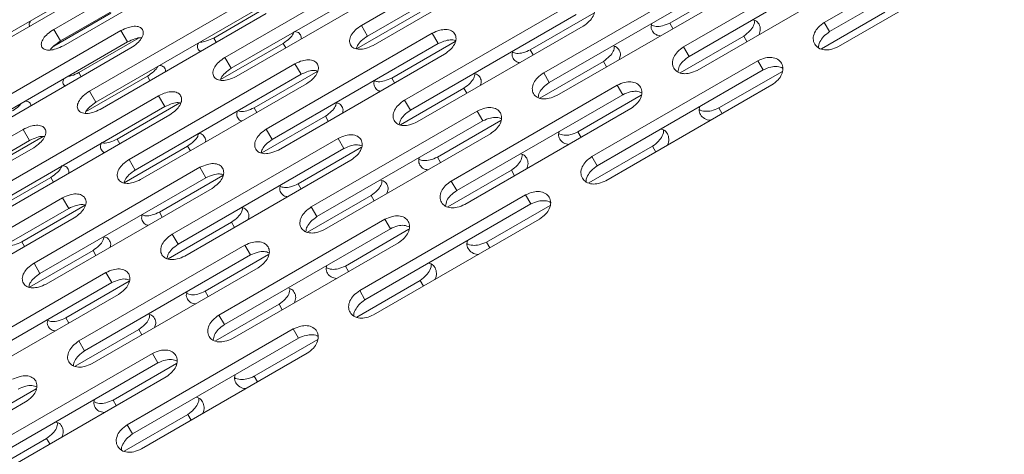
# Model space of a CAD drawing. Units: millimetres. Extents: x -6313 to 6847, y -4894 to 4626.
# Drawn here: x 2902 to 3031, y 1706 to 1762 of the extents above; entities that cross this region are included whole.
import ezdxf

# ---------------------------------------------------------------- set-up
doc = ezdxf.new("R2010")
doc.units = ezdxf.units.MM
doc.header["$LTSCALE"] = 1000
doc.layers.add('1 EQUIPMENT', color=7, linetype='Continuous', lineweight=18)

# ---------------------------------------------------------------- blocks, each defined once
blk = doc.blocks.new('MA 12-4012 BLOCK')
at = {"layer": '1 EQUIPMENT', "color": 7, "linetype": 'Continuous', "lineweight": 15}
for p, q in [((2968.29, 1773.99), (2946.64, 1761.49)), ((3028.68, 1774.37), (3007.03, 1761.87)), ((2928.18, 1773.47), (2906.53, 1760.97)), ((2969.09, 1772.6), (2947.44, 1760.1)), ((3029.37, 1773.18), (3007.72, 1760.68)), ((2929.05, 1771.96), (2907.4, 1759.46)), ((2907.77, 1758.83), (2929.42, 1771.32)), ((2948.16, 1758.86), (2969.8, 1771.36)), ((3010.32, 1771.18), (2988.67, 1758.68)), ((3008.86, 1758.71), (3030.51, 1771.21)), ((3011.03, 1769.94), (2989.39, 1757.44)), ((2950.49, 1769.81), (2928.85, 1757.31)), ((2951.32, 1768.39), (2929.67, 1755.89)), ((2930.3, 1754.8), (2951.94, 1767.3)), ((2992.06, 1767.8), (2970.42, 1755.3)), ((2990.44, 1755.62), (3012.09, 1768.12)), ((2911.78, 1766.87), (2890.13, 1754.37)), ((2890.41, 1753.89), (2912.06, 1766.39)), ((2992.8, 1766.52), (2971.15, 1754.02)), ((2995.16, 1766.57), (2986.88, 1761.79)), ((2932.83, 1765.42), (2911.18, 1752.92)), ((2972.12, 1752.34), (2993.77, 1764.84)), ((2933.66, 1763.96), (2912.02, 1751.47)), ((2935.45, 1764.5), (2927.39, 1759.84)), ((2973.92, 1764.23), (2952.27, 1751.73)), ((2913.97, 1763.08), (2906.52, 1758.78)), ((2912.56, 1750.53), (2934.21, 1763.02)), ((2954.29, 1763.23), (2945.99, 1758.44)), ((2974.68, 1762.91), (2953.03, 1750.42)), ((2976.97, 1763.08), (2968.68, 1758.3)), ((3014.92, 1763.21), (3006.64, 1758.42)), ((2906.53, 1760.97), (2907.4, 1759.46)), ((2946.64, 1761.49), (2947.44, 1760.1)), ((2953.92, 1748.88), (2975.57, 1761.38)), ((2986.88, 1761.79), (2987.28, 1761.09)), ((3007.03, 1761.87), (3007.72, 1760.68)), ((2915.28, 1760.81), (2893.63, 1748.31)), ((2917.59, 1759.83), (2909.79, 1755.32)), ((2915.28, 1760.81), (2916.14, 1759.32)), ((2927.39, 1759.84), (2927.71, 1759.28)), ((2955.89, 1760.46), (2934.24, 1747.96)), ((2955.89, 1760.46), (2956.67, 1759.11)), ((2996.52, 1760.09), (2988.23, 1755.31)), ((2996.52, 1760.09), (2996.93, 1759.37)), ((2916.14, 1759.32), (2894.49, 1746.82)), ((2894.95, 1746.04), (2916.59, 1758.54)), ((2936.45, 1759.14), (2928.26, 1754.42)), ((2956.67, 1759.11), (2935.02, 1746.61)), ((2936.45, 1759.14), (2936.79, 1758.55)), ((2958.89, 1759.4), (2950.61, 1754.62)), ((2968.68, 1758.3), (2969.07, 1757.63)), ((2988.67, 1758.68), (2989.39, 1757.44)), ((2928.85, 1757.31), (2929.67, 1755.89)), ((2935.83, 1745.22), (2957.47, 1757.72)), ((2937.98, 1756.49), (2916.33, 1743.99)), ((2937.98, 1756.49), (2938.78, 1755.1)), ((2978.22, 1756.79), (2969.93, 1752.01)), ((2998.37, 1756.88), (2976.72, 1744.38)), ((2978.22, 1756.79), (2978.62, 1756.09)), ((2998.37, 1756.88), (2999.06, 1755.68)), ((2909.79, 1755.32), (2910.1, 1754.79)), ((2918.73, 1754.84), (2910.67, 1750.19)), ((2938.78, 1755.1), (2917.13, 1742.61)), ((2918.73, 1754.84), (2919.05, 1754.28)), ((2940.94, 1755.53), (2932.64, 1750.74)), ((2950.61, 1754.62), (2950.98, 1753.97)), ((2970.42, 1755.3), (2971.15, 1754.02)), ((2999.06, 1755.68), (2977.42, 1743.18)), ((3001.56, 1755.49), (2993.27, 1750.71)), ((2917.85, 1741.36), (2939.5, 1753.86)), ((2960.02, 1753.3), (2951.74, 1748.52)), ((2980.01, 1753.68), (2958.36, 1741.18)), ((2960.02, 1753.3), (2960.41, 1752.63)), ((2978.55, 1741.21), (3000.2, 1753.71)), ((2980.01, 1753.68), (2980.73, 1752.44)), ((2920.19, 1752.31), (2898.54, 1739.81)), ((2911.18, 1752.92), (2912.02, 1751.47)), ((2920.19, 1752.31), (2921.01, 1750.89)), ((2980.73, 1752.44), (2959.08, 1739.94)), ((2983.15, 1752.37), (2974.87, 1747.59)), ((2921.01, 1750.89), (2899.36, 1738.39)), ((2922.98, 1751.37), (2914.8, 1746.64)), ((2932.64, 1750.74), (2933, 1750.11)), ((2952.27, 1751.73), (2953.03, 1750.42)), ((2960.13, 1738.12), (2981.78, 1750.62)), ((2993.27, 1750.71), (2993.7, 1749.96)), ((2899.99, 1737.3), (2921.64, 1749.8)), ((2941.95, 1749.62), (2933.66, 1744.84)), ((2961.76, 1750.3), (2940.11, 1737.81)), ((2941.95, 1749.62), (2942.32, 1748.97)), ((2961.76, 1750.3), (2962.49, 1749.03)), ((2962.49, 1749.03), (2940.85, 1736.53)), ((2964.85, 1749.07), (2956.57, 1744.29)), ((2902.52, 1747.92), (2880.87, 1735.42)), ((2905.14, 1747), (2897.08, 1742.34)), ((2902.52, 1747.92), (2903.36, 1746.47)), ((2943.61, 1746.73), (2921.96, 1734.23)), ((2934.24, 1747.96), (2935.02, 1746.61)), ((2941.82, 1734.85), (2963.47, 1747.34)), ((2943.61, 1746.73), (2944.37, 1745.42)), ((2974.87, 1747.59), (2975.29, 1746.87)), ((2903.36, 1746.47), (2881.71, 1733.97)), ((2882.25, 1733.03), (2903.9, 1745.53)), ((2914.8, 1746.64), (2915.14, 1746.05)), ((2923.98, 1745.74), (2915.69, 1740.95)), ((2923.98, 1745.74), (2924.34, 1745.11)), ((2946.66, 1745.59), (2938.38, 1740.8)), ((2984.61, 1745.71), (2976.33, 1740.93)), ((2984.61, 1745.71), (2985.05, 1744.96)), ((2944.37, 1745.42), (2922.73, 1732.92)), ((2956.57, 1744.29), (2956.97, 1743.59)), ((2976.72, 1744.38), (2977.42, 1743.18)), ((2925.58, 1742.97), (2903.94, 1730.47)), ((2916.33, 1743.99), (2917.13, 1742.61)), ((2923.61, 1731.38), (2945.26, 1743.88)), ((2925.58, 1742.97), (2926.36, 1741.61)), ((2906.14, 1741.65), (2897.96, 1736.92)), ((2926.36, 1741.61), (2904.72, 1729.11)), ((2906.14, 1741.65), (2906.48, 1741.05)), ((2928.58, 1741.9), (2920.3, 1737.12)), ((2966.21, 1742.59), (2957.93, 1737.81)), ((2966.21, 1742.59), (2966.63, 1741.87)), ((2938.38, 1740.8), (2938.77, 1740.13)), ((2958.36, 1741.18), (2959.08, 1739.94)), ((2905.52, 1727.72), (2927.17, 1740.22)), ((2947.91, 1739.29), (2939.63, 1734.51)), ((2968.06, 1739.38), (2946.42, 1726.88)), ((2947.91, 1739.29), (2948.31, 1738.59)), ((2968.06, 1739.38), (2968.76, 1738.18)), ((2907.67, 1738.99), (2886.02, 1726.5)), ((2910.63, 1738.03), (2902.34, 1733.24)), ((2907.67, 1738.99), (2908.47, 1737.61)), ((2940.11, 1737.81), (2940.85, 1736.53)), ((2968.76, 1738.18), (2947.11, 1725.68)), ((2971.25, 1737.99), (2962.97, 1733.21)), ((2908.47, 1737.61), (2886.82, 1725.11)), ((2920.3, 1737.12), (2920.67, 1736.47)), ((2887.54, 1723.87), (2909.19, 1736.37)), ((2929.72, 1735.81), (2921.44, 1731.02)), ((2949.7, 1736.18), (2928.06, 1723.69)), ((2929.72, 1735.81), (2930.11, 1735.13)), ((2948.24, 1723.71), (2969.89, 1736.21)), ((2949.7, 1736.18), (2950.42, 1734.95)), ((2921.96, 1734.23), (2922.73, 1732.92)), ((2950.42, 1734.95), (2928.77, 1722.45)), ((2952.84, 1734.88), (2944.56, 1730.09)), ((2902.34, 1733.24), (2902.69, 1732.62)), ((2931.45, 1732.81), (2909.8, 1720.31)), ((2929.82, 1720.62), (2951.47, 1733.12)), ((2931.45, 1732.81), (2932.19, 1731.53)), ((2962.97, 1733.21), (2963.4, 1732.46)), ((2911.64, 1732.12), (2903.36, 1727.34)), ((2932.19, 1731.53), (2910.54, 1719.03)), ((2911.64, 1732.12), (2912.01, 1731.47)), ((2934.54, 1731.58), (2926.26, 1726.79)), ((2903.94, 1730.47), (2904.72, 1729.11)), ((2944.56, 1730.09), (2944.98, 1729.37)), ((2913.31, 1729.24), (2891.66, 1716.74)), ((2911.51, 1717.35), (2933.16, 1729.85)), ((2913.31, 1729.24), (2914.07, 1727.92)), ((2914.07, 1727.92), (2892.42, 1715.42)), ((2916.35, 1728.09), (2908.07, 1723.31)), ((2954.31, 1728.21), (2946.03, 1723.43)), ((2954.31, 1728.21), (2954.74, 1727.46)), ((2893.3, 1713.88), (2914.95, 1726.38)), ((2926.26, 1726.79), (2926.66, 1726.1)), ((2946.42, 1726.88), (2947.11, 1725.68)), ((2935.9, 1725.09), (2927.62, 1720.31)), ((2935.9, 1725.09), (2936.32, 1724.37)), ((2928.06, 1723.69), (2928.77, 1722.45)), ((2908.07, 1723.31), (2908.46, 1722.63)), ((2917.6, 1721.8), (2909.32, 1717.01)), ((2937.76, 1721.88), (2916.11, 1709.38)), ((2917.6, 1721.8), (2918, 1721.1)), ((2937.76, 1721.88), (2938.45, 1720.68)), ((2909.8, 1720.31), (2910.54, 1719.03)), ((2938.45, 1720.68), (2916.8, 1708.18)), ((2940.94, 1720.49), (2932.66, 1715.71)), ((2919.4, 1718.69), (2897.75, 1706.19)), ((2917.94, 1706.22), (2939.58, 1718.71)), ((2919.4, 1718.69), (2920.11, 1717.45)), ((2920.11, 1717.45), (2898.46, 1704.95)), ((2922.54, 1717.38), (2914.25, 1712.6)), ((2899.52, 1703.12), (2921.16, 1715.62)), ((2932.66, 1715.71), (2933.09, 1714.97)), ((2904.24, 1714.08), (2895.95, 1709.3)), ((2881.2, 1699.85), (2902.85, 1712.35)), ((2914.25, 1712.6), (2914.67, 1711.87)), ((2924, 1710.71), (2915.72, 1705.93)), ((2924, 1710.71), (2924.43, 1709.97)), ((2916.11, 1709.38), (2916.8, 1708.18)), ((2905.59, 1707.6), (2897.31, 1702.81)), ((2905.59, 1707.6), (2906.01, 1706.87))]:
    blk.add_line(p, q, dxfattribs=at)
for points, knots in [([(2975.57, 1761.38), (2975.85, 1761.58), (2976.38, 1761.96), (2976.92, 1762.7), (2977.13, 1763.44), (2976.96, 1764.09), (2976.48, 1764.56), (2975.74, 1764.75), (2974.84, 1764.64), (2974.24, 1764.37), (2973.92, 1764.23)], [0, 0, 0, 0, 0.1339266, 0.2486758, 0.3746791, 0.5000195, 0.6252965, 0.7514285, 0.8638688, 1, 1, 1, 1]), ([(2997.96, 1762.14), (2997.93, 1761.9), (2997.86, 1761.43), (2997.31, 1760.69), (2996.8, 1760.3), (2996.52, 1760.09)], [0, 0, 0, 0, 0.320466, 0.62785, 1, 1, 1, 1]), ([(2997.67, 1762.22), (2997.79, 1762.2), (2998.17, 1762.11), (2998.55, 1761.66), (2998.76, 1761.01), (2998.59, 1760.51), (2998.51, 1760.28)], [0, 0, 0, 0, 0.1371938, 0.4348064, 0.7322685, 1, 1, 1, 1]), ([(2903.43, 1761.35), (2903.43, 1761.35), (2903.3, 1761.44), (2903.29, 1761.71), (2903.45, 1762), (2903.5, 1762.09)], [0, 0, 0, 0, 0.0001835, 0.6834034, 1, 1, 1, 1]), ([(2906.53, 1760.97), (2906.24, 1760.78), (2905.7, 1760.41), (2905.11, 1759.76), (2904.84, 1759.14), (2904.92, 1758.63), (2905.33, 1758.3), (2906, 1758.22), (2906.86, 1758.4), (2907.45, 1758.68), (2907.77, 1758.83)], [0, 0, 0, 0, 0.133927, 0.248676, 0.374679, 0.500019, 0.625296, 0.751429, 0.863869, 1, 1, 1, 1]), ([(2916.59, 1758.54), (2916.88, 1758.73), (2917.41, 1759.1), (2917.99, 1759.78), (2918.25, 1760.42), (2918.15, 1760.96), (2917.74, 1761.32), (2917.06, 1761.41), (2916.19, 1761.23), (2915.6, 1760.96), (2915.28, 1760.81)], [0, 0, 0, 0, 0.133927, 0.248676, 0.374679, 0.500019, 0.625296, 0.751429, 0.863869, 1, 1, 1, 1]), ([(2946.64, 1761.49), (2946.35, 1761.29), (2945.82, 1760.91), (2945.27, 1760.21), (2945.03, 1759.51), (2945.18, 1758.91), (2945.63, 1758.48), (2946.35, 1758.32), (2947.24, 1758.45), (2947.83, 1758.72), (2948.16, 1758.86)], [0, 0, 0, 0, 0.1339266, 0.2486758, 0.3746791, 0.5000195, 0.6252965, 0.7514285, 0.8638688, 1, 1, 1, 1]), ([(2957.47, 1757.72), (2957.76, 1757.92), (2958.29, 1758.3), (2958.83, 1759.03), (2959.05, 1759.75), (2958.89, 1760.38), (2958.43, 1760.83), (2957.7, 1761), (2956.81, 1760.87), (2956.21, 1760.61), (2955.89, 1760.46)], [0, 0, 0, 0, 0.133927, 0.248676, 0.374679, 0.500019, 0.625296, 0.751429, 0.863869, 1, 1, 1, 1]), ([(2985.62, 1760.13), (2985.42, 1760.17), (2984.97, 1760.25), (2984.56, 1760.73), (2984.36, 1761.26), (2984.48, 1761.63), (2984.52, 1761.74)], [0, 0, 0, 0, 0.227989, 0.541518, 0.854888, 1, 1, 1, 1]), ([(2986.88, 1761.79), (2986.56, 1761.65), (2985.97, 1761.39), (2985.08, 1761.29), (2984.66, 1761.44), (2984.46, 1761.52)], [0, 0, 0, 0, 0.377236, 0.700454, 1, 1, 1, 1]), ([(3007.03, 1761.87), (3006.75, 1761.67), (3006.23, 1761.28), (3005.7, 1760.52), (3005.52, 1759.73), (3005.72, 1759.02), (3006.24, 1758.49), (3007.01, 1758.24), (3007.93, 1758.32), (3008.53, 1758.57), (3008.86, 1758.71)], [0, 0, 0, 0, 0.133927, 0.248676, 0.374679, 0.500019, 0.625296, 0.751429, 0.863869, 1, 1, 1, 1]), ([(2917.97, 1759.87), (2917.94, 1759.87), (2917.7, 1759.91), (2917.03, 1759.73), (2916.46, 1759.47), (2916.14, 1759.32)], [0, 0, 0, 0, 0.079214, 0.49532, 1, 1, 1, 1]), ([(2927.39, 1759.84), (2927.07, 1759.7), (2926.5, 1759.44), (2925.85, 1759.28), (2925.63, 1759.31), (2925.62, 1759.32)], [0, 0, 0, 0, 0.523988, 0.972945, 1, 1, 1, 1]), ([(2937.87, 1760.69), (2937.84, 1760.59), (2937.75, 1760.29), (2937.25, 1759.72), (2936.73, 1759.35), (2936.45, 1759.14)], [0, 0, 0, 0, 0.177289, 0.549439, 1, 1, 1, 1]), ([(2937.87, 1760.69), (2938.01, 1760.67), (2938.4, 1760.63), (2938.76, 1760.28), (2938.79, 1759.9), (2938.81, 1759.72)], [0, 0, 0, 0, 0.23215, 0.633636, 1, 1, 1, 1]), ([(2947.44, 1760.1), (2947.16, 1759.9), (2946.64, 1759.53), (2946.12, 1758.92), (2946.03, 1758.58), (2946, 1758.45)], [0, 0, 0, 0, 0.420443, 0.780022, 1, 1, 1, 1]), ([(2959.01, 1759.47), (2958.82, 1759.53), (2958.43, 1759.65), (2957.58, 1759.51), (2956.99, 1759.25), (2956.67, 1759.11)], [0, 0, 0, 0, 0.285202, 0.608222, 1, 1, 1, 1]), ([(3007.72, 1760.68), (3007.44, 1760.47), (3006.91, 1760.08), (3006.42, 1759.33), (3006.21, 1758.78), (3006.28, 1758.55), (3006.28, 1758.54)], [0, 0, 0, 0, 0.356161, 0.660763, 0.994295, 1, 1, 1, 1]), ([(2907.4, 1759.46), (2907.12, 1759.27), (2906.6, 1758.9), (2906.13, 1758.46), (2906.05, 1758.26), (2906.05, 1758.26)], [0, 0, 0, 0, 0.5352345, 0.9929872, 1, 1, 1, 1]), ([(2925.66, 1758.09), (2925.55, 1758.16), (2925.29, 1758.35), (2925.19, 1758.76), (2925.34, 1759.08), (2925.38, 1759.18)], [0, 0, 0, 0, 0.321424, 0.785174, 1, 1, 1, 1]), ([(2968.68, 1758.3), (2968.37, 1758.16), (2967.78, 1757.9), (2966.93, 1757.78), (2966.53, 1757.92), (2966.35, 1757.98)], [0, 0, 0, 0, 0.389996, 0.724147, 1, 1, 1, 1]), ([(2979.66, 1758.75), (2979.63, 1758.53), (2979.55, 1758.1), (2979.02, 1757.39), (2978.5, 1757), (2978.22, 1756.79)], [0, 0, 0, 0, 0.299714, 0.616486, 1, 1, 1, 1]), ([(2979.44, 1758.81), (2979.56, 1758.78), (2979.94, 1758.71), (2980.3, 1758.27), (2980.5, 1757.68), (2980.35, 1757.24), (2980.28, 1757.05)], [0, 0, 0, 0, 0.144555, 0.45812, 0.771525, 1, 1, 1, 1]), ([(2988.67, 1758.68), (2988.39, 1758.48), (2987.86, 1758.09), (2987.33, 1757.34), (2987.14, 1756.57), (2987.33, 1755.88), (2987.84, 1755.36), (2988.59, 1755.14), (2989.52, 1755.22), (2990.11, 1755.48), (2990.44, 1755.62)], [0, 0, 0, 0, 0.133927, 0.248676, 0.374679, 0.500019, 0.625296, 0.751429, 0.863869, 1, 1, 1, 1]), ([(2928.85, 1757.31), (2928.56, 1757.11), (2928.03, 1756.74), (2927.46, 1756.05), (2927.22, 1755.37), (2927.35, 1754.79), (2927.79, 1754.38), (2928.5, 1754.24), (2929.39, 1754.39), (2929.97, 1754.65), (2930.3, 1754.8)], [0, 0, 0, 0, 0.1339266, 0.2486758, 0.3746791, 0.5000195, 0.6252965, 0.7514285, 0.8638688, 1, 1, 1, 1]), ([(2939.5, 1753.86), (2939.78, 1754.07), (2940.31, 1754.44), (2940.86, 1755.15), (2941.09, 1755.86), (2940.95, 1756.47), (2940.5, 1756.89), (2939.78, 1757.04), (2938.89, 1756.9), (2938.3, 1756.64), (2937.98, 1756.49)], [0, 0, 0, 0, 0.1339266, 0.2486758, 0.3746791, 0.5000195, 0.6252965, 0.7514285, 0.8638688, 1, 1, 1, 1]), ([(2967.32, 1756.62), (2967.18, 1756.64), (2966.78, 1756.72), (2966.42, 1757.15), (2966.23, 1757.66), (2966.36, 1758.02), (2966.4, 1758.13)], [0, 0, 0, 0, 0.180765, 0.513469, 0.846004, 1, 1, 1, 1]), ([(2989.39, 1757.44), (2989.1, 1757.24), (2988.58, 1756.85), (2988.04, 1756.11), (2987.97, 1755.64), (2987.93, 1755.4)], [0, 0, 0, 0, 0.3655016, 0.6780924, 1, 1, 1, 1]), ([(3000.2, 1753.71), (3000.48, 1753.92), (3001, 1754.31), (3001.52, 1755.08), (3001.7, 1755.87), (3001.5, 1756.58), (3000.98, 1757.11), (3000.22, 1757.35), (2999.29, 1757.27), (2998.7, 1757.02), (2998.37, 1756.88)], [0, 0, 0, 0, 0.1339266, 0.2486758, 0.3746791, 0.5000195, 0.6252965, 0.7514285, 0.8638688, 1, 1, 1, 1]), ([(2920.07, 1756.11), (2920.06, 1756.1), (2919.99, 1755.89), (2919.52, 1755.42), (2919.01, 1755.05), (2918.73, 1754.84)], [0, 0, 0, 0, 0.026996, 0.46713, 1, 1, 1, 1]), ([(2920.3, 1756.25), (2920.41, 1756.24), (2920.76, 1756.2), (2921.07, 1755.91), (2921.1, 1755.59), (2921.11, 1755.46)], [0, 0, 0, 0, 0.213955, 0.677888, 1, 1, 1, 1]), ([(2929.67, 1755.89), (2929.39, 1755.69), (2928.86, 1755.32), (2928.36, 1754.75), (2928.27, 1754.45), (2928.24, 1754.35)], [0, 0, 0, 0, 0.440695, 0.817594, 1, 1, 1, 1]), ([(3001.63, 1755.86), (3001.63, 1755.87), (3001.46, 1756.04), (3000.89, 1756.14), (2999.99, 1756.08), (2999.39, 1755.82), (2999.06, 1755.68)], [0, 0, 0, 0, 0.005479, 0.3394, 0.637928, 1, 1, 1, 1]), ([(2908.01, 1753.58), (2907.94, 1753.62), (2907.73, 1753.78), (2907.66, 1754.13), (2907.81, 1754.44), (2907.86, 1754.54)], [0, 0, 0, 0, 0.235794, 0.758048, 1, 1, 1, 1]), ([(2909.79, 1755.32), (2909.47, 1755.17), (2908.98, 1754.93), (2908.52, 1754.86), (2908.36, 1754.83)], [0, 0, 0, 0, 0.652321, 1, 1, 1, 1]), ([(2940.94, 1755.53), (2940.81, 1755.56), (2940.47, 1755.66), (2939.69, 1755.51), (2939.1, 1755.25), (2938.78, 1755.1)], [0, 0, 0, 0, 0.2247009, 0.5750611, 1, 1, 1, 1]), ([(2950.61, 1754.62), (2950.29, 1754.48), (2949.7, 1754.21), (2948.88, 1754.09), (2948.52, 1754.2), (2948.37, 1754.25)], [0, 0, 0, 0, 0.404784, 0.751606, 1, 1, 1, 1]), ([(2961.47, 1755.16), (2961.43, 1754.98), (2961.36, 1754.57), (2960.83, 1753.89), (2960.31, 1753.51), (2960.02, 1753.3)], [0, 0, 0, 0, 0.275952, 0.603472, 1, 1, 1, 1]), ([(2961.31, 1755.2), (2961.43, 1755.18), (2961.81, 1755.11), (2962.16, 1754.69), (2962.35, 1754.16), (2962.21, 1753.77), (2962.16, 1753.64)], [0, 0, 0, 0, 0.153394, 0.48611, 0.818658, 1, 1, 1, 1]), ([(2970.42, 1755.3), (2970.13, 1755.1), (2969.61, 1754.72), (2969.07, 1753.97), (2968.87, 1753.22), (2969.05, 1752.55), (2969.54, 1752.06), (2970.29, 1751.85), (2971.2, 1751.94), (2971.8, 1752.2), (2972.12, 1752.34)], [0, 0, 0, 0, 0.133927, 0.248676, 0.374679, 0.500019, 0.625296, 0.751429, 0.863869, 1, 1, 1, 1]), ([(2949.14, 1752.91), (2949.05, 1752.92), (2948.71, 1752.98), (2948.4, 1753.38), (2948.21, 1753.87), (2948.35, 1754.22), (2948.39, 1754.33)], [0, 0, 0, 0, 0.1228601, 0.4790753, 0.8351103, 1, 1, 1, 1]), ([(2971.15, 1754.02), (2970.87, 1753.82), (2970.35, 1753.44), (2969.81, 1752.73), (2969.73, 1752.29), (2969.7, 1752.08)], [0, 0, 0, 0, 0.376455, 0.698413, 1, 1, 1, 1]), ([(2981.78, 1750.62), (2982.06, 1750.83), (2982.58, 1751.21), (2983.11, 1751.97), (2983.3, 1752.74), (2983.11, 1753.44), (2982.6, 1753.95), (2981.85, 1754.17), (2980.93, 1754.08), (2980.34, 1753.82), (2980.01, 1753.68)], [0, 0, 0, 0, 0.1339266, 0.2486758, 0.3746791, 0.5000195, 0.6252965, 0.7514285, 0.8638688, 1, 1, 1, 1]), ([(2911.18, 1752.92), (2910.89, 1752.72), (2910.36, 1752.35), (2909.79, 1751.67), (2909.53, 1751.01), (2909.65, 1750.45), (2910.08, 1750.07), (2910.77, 1749.95), (2911.65, 1750.11), (2912.24, 1750.38), (2912.56, 1750.53)], [0, 0, 0, 0, 0.133927, 0.248676, 0.374679, 0.500019, 0.625296, 0.751429, 0.863869, 1, 1, 1, 1]), ([(2921.64, 1749.8), (2921.92, 1750), (2922.45, 1750.38), (2923.01, 1751.07), (2923.25, 1751.76), (2923.12, 1752.34), (2922.68, 1752.75), (2921.98, 1752.88), (2921.1, 1752.73), (2920.51, 1752.46), (2920.19, 1752.31)], [0, 0, 0, 0, 0.133927, 0.248676, 0.374679, 0.500019, 0.625296, 0.751429, 0.863869, 1, 1, 1, 1]), ([(2983.23, 1752.68), (2983, 1752.77), (2982.56, 1752.94), (2981.64, 1752.84), (2981.05, 1752.58), (2980.73, 1752.44)], [0, 0, 0, 0, 0.322139, 0.628467, 1, 1, 1, 1]), ([(2902.27, 1751.31), (2902.17, 1751.19), (2901.88, 1750.83), (2901.43, 1750.53), (2901.13, 1750.32)], [0, 0, 0, 0, 0.335902, 1, 1, 1, 1]), ([(2902.77, 1751.61), (2902.88, 1751.6), (2903.23, 1751.57), (2903.5, 1751.34), (2903.53, 1751.08), (2903.53, 1751)], [0, 0, 0, 0, 0.240967, 0.763421, 1, 1, 1, 1]), ([(2912.02, 1751.47), (2911.74, 1751.27), (2911.21, 1750.9), (2910.72, 1750.37), (2910.63, 1750.1), (2910.61, 1750.03)], [0, 0, 0, 0, 0.4653118, 0.863264, 1, 1, 1, 1]), ([(2922.98, 1751.37), (2922.91, 1751.39), (2922.63, 1751.45), (2921.91, 1751.29), (2921.33, 1751.03), (2921.01, 1750.89)], [0, 0, 0, 0, 0.145708, 0.531765, 1, 1, 1, 1]), ([(2932.64, 1750.74), (2932.33, 1750.59), (2931.74, 1750.33), (2930.96, 1750.19), (2930.62, 1750.29), (2930.5, 1750.32)], [0, 0, 0, 0, 0.422169, 0.783886, 1, 1, 1, 1]), ([(2943.39, 1751.38), (2943.35, 1751.22), (2943.27, 1750.85), (2942.75, 1750.21), (2942.23, 1749.83), (2941.95, 1749.62)], [0, 0, 0, 0, 0.248405, 0.588386, 1, 1, 1, 1]), ([(2943.39, 1751.38), (2943.47, 1751.36), (2943.81, 1751.3), (2944.12, 1750.91), (2944.31, 1750.44), (2944.19, 1750.12), (2944.16, 1750.04)], [0, 0, 0, 0, 0.129912, 0.500734, 0.871369, 1, 1, 1, 1]), ([(2952.27, 1751.73), (2951.99, 1751.53), (2951.46, 1751.15), (2950.92, 1750.42), (2950.71, 1749.69), (2950.87, 1749.03), (2951.36, 1748.56), (2952.09, 1748.37), (2953, 1748.48), (2953.59, 1748.74), (2953.92, 1748.88)], [0, 0, 0, 0, 0.133927, 0.248676, 0.374679, 0.500019, 0.625296, 0.751429, 0.863869, 1, 1, 1, 1]), ([(2963.47, 1747.34), (2963.75, 1747.55), (2964.27, 1747.93), (2964.81, 1748.68), (2965, 1749.44), (2964.82, 1750.11), (2964.33, 1750.6), (2963.59, 1750.81), (2962.68, 1750.71), (2962.08, 1750.45), (2961.76, 1750.3)], [0, 0, 0, 0, 0.133927, 0.248676, 0.374679, 0.500019, 0.625296, 0.751429, 0.863869, 1, 1, 1, 1]), ([(2992.23, 1749.11), (2992.21, 1749.11), (2991.88, 1749.08), (2991.35, 1749.31), (2990.84, 1749.81), (2990.63, 1750.39), (2990.75, 1750.77), (2990.78, 1750.9)], [0, 0, 0, 0, 0.021719, 0.305751, 0.587705, 0.869516, 1, 1, 1, 1]), ([(2993.27, 1750.71), (2992.95, 1750.57), (2992.35, 1750.3), (2991.45, 1750.26), (2990.87, 1750.36), (2990.7, 1750.53), (2990.7, 1750.53)], [0, 0, 0, 0, 0.356406, 0.661777, 0.997098, 1, 1, 1, 1]), ([(2931.06, 1748.99), (2931.03, 1749), (2930.75, 1749.05), (2930.49, 1749.41), (2930.32, 1749.87), (2930.45, 1750.21), (2930.5, 1750.32)], [0, 0, 0, 0, 0.050046, 0.436156, 0.82207, 1, 1, 1, 1]), ([(2953.03, 1750.42), (2952.75, 1750.21), (2952.23, 1749.83), (2951.7, 1749.16), (2951.62, 1748.75), (2951.58, 1748.56)], [0, 0, 0, 0, 0.388974, 0.721639, 1, 1, 1, 1]), ([(2964.91, 1749.31), (2964.71, 1749.39), (2964.29, 1749.54), (2963.41, 1749.42), (2962.82, 1749.17), (2962.49, 1749.03)], [0, 0, 0, 0, 0.301763, 0.617299, 1, 1, 1, 1]), ([(2903.9, 1745.53), (2904.19, 1745.73), (2904.72, 1746.1), (2905.29, 1746.78), (2905.54, 1747.45), (2905.42, 1748.01), (2904.99, 1748.39), (2904.3, 1748.5), (2903.43, 1748.34), (2902.84, 1748.07), (2902.52, 1747.92)], [0, 0, 0, 0, 0.1339266, 0.2486758, 0.3746791, 0.5000195, 0.6252965, 0.7514285, 0.8638688, 1, 1, 1, 1]), ([(2905.3, 1746.97), (2905.23, 1746.99), (2904.96, 1747.04), (2904.25, 1746.87), (2903.67, 1746.61), (2903.36, 1746.47)], [0, 0, 0, 0, 0.13632, 0.52662, 1, 1, 1, 1]), ([(2925.42, 1747.39), (2925.38, 1747.26), (2925.3, 1746.92), (2924.79, 1746.32), (2924.27, 1745.94), (2923.98, 1745.74)], [0, 0, 0, 0, 0.216016, 0.570648, 1, 1, 1, 1]), ([(2925.42, 1747.39), (2925.53, 1747.37), (2925.9, 1747.32), (2926.21, 1746.93), (2926.39, 1746.53), (2926.3, 1746.27), (2926.29, 1746.24)], [0, 0, 0, 0, 0.177275, 0.563282, 0.949093, 1, 1, 1, 1]), ([(2934.24, 1747.96), (2933.96, 1747.76), (2933.43, 1747.38), (2932.88, 1746.67), (2932.66, 1745.95), (2932.81, 1745.32), (2933.28, 1744.87), (2934.01, 1744.7), (2934.91, 1744.82), (2935.5, 1745.08), (2935.83, 1745.22)], [0, 0, 0, 0, 0.133927, 0.248676, 0.374679, 0.500019, 0.625296, 0.751429, 0.863869, 1, 1, 1, 1]), ([(2945.26, 1743.88), (2945.54, 1744.09), (2946.07, 1744.47), (2946.61, 1745.2), (2946.82, 1745.94), (2946.65, 1746.59), (2946.17, 1747.06), (2945.44, 1747.25), (2944.53, 1747.14), (2943.94, 1746.88), (2943.61, 1746.73)], [0, 0, 0, 0, 0.133927, 0.248676, 0.374679, 0.500019, 0.625296, 0.751429, 0.863869, 1, 1, 1, 1]), ([(2973.71, 1745.96), (2973.46, 1746), (2972.95, 1746.1), (2972.49, 1746.62), (2972.29, 1747.17), (2972.41, 1747.54), (2972.44, 1747.66)], [0, 0, 0, 0, 0.2673165, 0.5648769, 0.8622867, 1, 1, 1, 1]), ([(2974.87, 1747.59), (2974.55, 1747.45), (2973.96, 1747.19), (2973.04, 1747.1), (2972.59, 1747.28), (2972.37, 1747.36)], [0, 0, 0, 0, 0.36609, 0.679759, 1, 1, 1, 1]), ([(2986.05, 1747.85), (2986.05, 1747.85), (2986.12, 1747.61), (2985.92, 1747.07), (2985.42, 1746.31), (2984.9, 1745.92), (2984.61, 1745.71)], [0, 0, 0, 0, 0.002666, 0.338387, 0.637665, 1, 1, 1, 1]), ([(2985.7, 1747.96), (2985.82, 1747.93), (2986.21, 1747.84), (2986.6, 1747.37), (2986.79, 1746.68), (2986.72, 1746.1), (2986.53, 1745.83), (2986.52, 1745.81)], [0, 0, 0, 0, 0.129981, 0.411962, 0.6938, 0.978146, 1, 1, 1, 1]), ([(2913.12, 1744.88), (2912.98, 1744.99), (2912.66, 1745.21), (2912.54, 1745.7), (2912.7, 1746.06), (2912.75, 1746.19)], [0, 0, 0, 0, 0.365759, 0.767065, 1, 1, 1, 1]), ([(2914.8, 1746.64), (2914.49, 1746.5), (2913.9, 1746.24), (2913.16, 1746.09), (2912.85, 1746.16), (2912.75, 1746.19)], [0, 0, 0, 0, 0.442948, 0.822469, 1, 1, 1, 1]), ([(2935.02, 1746.61), (2934.74, 1746.41), (2934.22, 1746.03), (2933.7, 1745.39), (2933.61, 1745.02), (2933.57, 1744.86)], [0, 0, 0, 0, 0.403456, 0.748508, 1, 1, 1, 1]), ([(2946.71, 1745.75), (2946.53, 1745.81), (2946.14, 1745.95), (2945.28, 1745.82), (2944.7, 1745.56), (2944.37, 1745.42)], [0, 0, 0, 0, 0.278468, 0.604531, 1, 1, 1, 1]), ([(2955.31, 1742.64), (2955.12, 1742.67), (2954.66, 1742.76), (2954.25, 1743.23), (2954.05, 1743.76), (2954.17, 1744.13), (2954.21, 1744.24)], [0, 0, 0, 0, 0.227989, 0.541518, 0.854888, 1, 1, 1, 1]), ([(2956.57, 1744.29), (2956.25, 1744.15), (2955.66, 1743.89), (2954.77, 1743.79), (2954.35, 1743.94), (2954.15, 1744.02)], [0, 0, 0, 0, 0.377236, 0.700454, 1, 1, 1, 1]), ([(2967.65, 1744.64), (2967.62, 1744.4), (2967.55, 1743.93), (2967.01, 1743.19), (2966.49, 1742.8), (2966.21, 1742.59)], [0, 0, 0, 0, 0.3204655, 0.62785, 1, 1, 1, 1]), ([(2967.36, 1744.73), (2967.48, 1744.7), (2967.87, 1744.62), (2968.24, 1744.16), (2968.46, 1743.51), (2968.29, 1743.02), (2968.21, 1742.78)], [0, 0, 0, 0, 0.137194, 0.434806, 0.732268, 1, 1, 1, 1]), ([(2976.72, 1744.38), (2976.44, 1744.17), (2975.92, 1743.78), (2975.4, 1743.02), (2975.21, 1742.23), (2975.42, 1741.52), (2975.93, 1740.99), (2976.7, 1740.75), (2977.63, 1740.82), (2978.22, 1741.07), (2978.55, 1741.21)], [0, 0, 0, 0, 0.133927, 0.248676, 0.374679, 0.500019, 0.625296, 0.751429, 0.863869, 1, 1, 1, 1]), ([(2907.56, 1743.19), (2907.53, 1743.09), (2907.45, 1742.79), (2906.94, 1742.23), (2906.42, 1741.85), (2906.14, 1741.65)], [0, 0, 0, 0, 0.177289, 0.549439, 1, 1, 1, 1]), ([(2907.56, 1743.19), (2907.7, 1743.17), (2908.09, 1743.13), (2908.45, 1742.78), (2908.49, 1742.4), (2908.5, 1742.22)], [0, 0, 0, 0, 0.2321503, 0.6336358, 1, 1, 1, 1]), ([(2916.33, 1743.99), (2916.05, 1743.79), (2915.52, 1743.42), (2914.96, 1742.71), (2914.73, 1742.01), (2914.87, 1741.41), (2915.32, 1740.98), (2916.04, 1740.82), (2916.93, 1740.95), (2917.53, 1741.22), (2917.85, 1741.36)], [0, 0, 0, 0, 0.1339266, 0.2486758, 0.3746791, 0.5000195, 0.6252965, 0.7514285, 0.8638688, 1, 1, 1, 1]), ([(2927.17, 1740.22), (2927.45, 1740.43), (2927.98, 1740.81), (2928.53, 1741.53), (2928.74, 1742.25), (2928.59, 1742.88), (2928.12, 1743.33), (2927.4, 1743.5), (2926.5, 1743.37), (2925.91, 1743.11), (2925.58, 1742.97)], [0, 0, 0, 0, 0.133927, 0.248676, 0.374679, 0.500019, 0.625296, 0.751429, 0.863869, 1, 1, 1, 1]), ([(2977.42, 1743.18), (2977.13, 1742.97), (2976.6, 1742.58), (2976.11, 1741.83), (2975.9, 1741.29), (2975.97, 1741.05), (2975.97, 1741.05)], [0, 0, 0, 0, 0.356161, 0.660763, 0.994295, 1, 1, 1, 1]), ([(2917.13, 1742.61), (2916.85, 1742.4), (2916.33, 1742.03), (2915.81, 1741.43), (2915.72, 1741.09), (2915.69, 1740.96)], [0, 0, 0, 0, 0.420443, 0.780022, 1, 1, 1, 1]), ([(2928.7, 1741.97), (2928.52, 1742.03), (2928.13, 1742.16), (2927.27, 1742.02), (2926.69, 1741.75), (2926.36, 1741.61)], [0, 0, 0, 0, 0.285202, 0.608222, 1, 1, 1, 1]), ([(2937.02, 1739.12), (2936.88, 1739.15), (2936.48, 1739.22), (2936.11, 1739.65), (2935.92, 1740.16), (2936.05, 1740.52), (2936.09, 1740.64)], [0, 0, 0, 0, 0.180765, 0.513469, 0.846004, 1, 1, 1, 1]), ([(2938.38, 1740.8), (2938.06, 1740.66), (2937.47, 1740.4), (2936.62, 1740.29), (2936.22, 1740.42), (2936.05, 1740.48)], [0, 0, 0, 0, 0.389996, 0.724147, 1, 1, 1, 1]), ([(2949.35, 1741.25), (2949.32, 1741.04), (2949.25, 1740.6), (2948.71, 1739.89), (2948.19, 1739.5), (2947.91, 1739.29)], [0, 0, 0, 0, 0.2997143, 0.6164855, 1, 1, 1, 1]), ([(2949.13, 1741.31), (2949.25, 1741.28), (2949.63, 1741.21), (2949.99, 1740.77), (2950.19, 1740.18), (2950.04, 1739.74), (2949.97, 1739.55)], [0, 0, 0, 0, 0.144555, 0.45812, 0.771525, 1, 1, 1, 1]), ([(2958.36, 1741.18), (2958.08, 1740.98), (2957.56, 1740.59), (2957.03, 1739.84), (2956.83, 1739.07), (2957.03, 1738.38), (2957.53, 1737.87), (2958.29, 1737.64), (2959.21, 1737.72), (2959.81, 1737.98), (2960.13, 1738.12)], [0, 0, 0, 0, 0.133927, 0.248676, 0.374679, 0.500019, 0.625296, 0.751429, 0.863869, 1, 1, 1, 1]), ([(2909.19, 1736.37), (2909.47, 1736.57), (2910, 1736.94), (2910.56, 1737.66), (2910.79, 1738.36), (2910.64, 1738.97), (2910.19, 1739.39), (2909.48, 1739.54), (2908.58, 1739.41), (2907.99, 1739.14), (2907.67, 1738.99)], [0, 0, 0, 0, 0.133927, 0.248676, 0.374679, 0.500019, 0.625296, 0.751429, 0.863869, 1, 1, 1, 1]), ([(2959.08, 1739.94), (2958.8, 1739.74), (2958.28, 1739.36), (2957.73, 1738.62), (2957.66, 1738.14), (2957.62, 1737.9)], [0, 0, 0, 0, 0.3655016, 0.6780924, 1, 1, 1, 1]), ([(2969.89, 1736.21), (2970.17, 1736.42), (2970.7, 1736.81), (2971.22, 1737.58), (2971.4, 1738.37), (2971.19, 1739.08), (2970.68, 1739.61), (2969.91, 1739.85), (2968.99, 1739.77), (2968.39, 1739.52), (2968.06, 1739.38)], [0, 0, 0, 0, 0.133927, 0.248676, 0.374679, 0.500019, 0.625296, 0.751429, 0.863869, 1, 1, 1, 1]), ([(2910.63, 1738.03), (2910.5, 1738.06), (2910.16, 1738.16), (2909.38, 1738.01), (2908.79, 1737.75), (2908.47, 1737.61)], [0, 0, 0, 0, 0.224701, 0.575061, 1, 1, 1, 1]), ([(2940.11, 1737.81), (2939.83, 1737.6), (2939.3, 1737.22), (2938.76, 1736.48), (2938.56, 1735.73), (2938.74, 1735.05), (2939.23, 1734.56), (2939.98, 1734.35), (2940.9, 1734.45), (2941.49, 1734.7), (2941.82, 1734.85)], [0, 0, 0, 0, 0.133927, 0.248676, 0.374679, 0.500019, 0.625296, 0.751429, 0.863869, 1, 1, 1, 1]), ([(2971.33, 1738.36), (2971.32, 1738.37), (2971.15, 1738.54), (2970.58, 1738.64), (2969.68, 1738.58), (2969.08, 1738.32), (2968.76, 1738.18)], [0, 0, 0, 0, 0.005479, 0.3394, 0.637928, 1, 1, 1, 1]), ([(2918.83, 1735.41), (2918.74, 1735.42), (2918.4, 1735.48), (2918.09, 1735.88), (2917.91, 1736.34), (2918.03, 1736.67), (2918.06, 1736.75)], [0, 0, 0, 0, 0.127933, 0.498855, 0.869589, 1, 1, 1, 1]), ([(2920.3, 1737.12), (2919.98, 1736.98), (2919.39, 1736.72), (2918.58, 1736.59), (2918.21, 1736.7), (2918.06, 1736.75)], [0, 0, 0, 0, 0.404784, 0.751606, 1, 1, 1, 1]), ([(2931.16, 1737.66), (2931.13, 1737.48), (2931.05, 1737.07), (2930.52, 1736.4), (2930, 1736.01), (2929.72, 1735.81)], [0, 0, 0, 0, 0.275952, 0.603472, 1, 1, 1, 1]), ([(2931.01, 1737.7), (2931.13, 1737.68), (2931.5, 1737.61), (2931.85, 1737.19), (2932.04, 1736.66), (2931.9, 1736.28), (2931.85, 1736.14)], [0, 0, 0, 0, 0.153394, 0.48611, 0.818658, 1, 1, 1, 1]), ([(2940.85, 1736.53), (2940.57, 1736.32), (2940.04, 1735.94), (2939.51, 1735.23), (2939.43, 1734.79), (2939.39, 1734.58)], [0, 0, 0, 0, 0.3764546, 0.6984127, 1, 1, 1, 1]), ([(2951.47, 1733.12), (2951.75, 1733.33), (2952.28, 1733.71), (2952.81, 1734.47), (2952.99, 1735.24), (2952.8, 1735.94), (2952.3, 1736.45), (2951.54, 1736.67), (2950.62, 1736.58), (2950.03, 1736.33), (2949.7, 1736.18)], [0, 0, 0, 0, 0.133927, 0.248676, 0.374679, 0.500019, 0.625296, 0.751429, 0.863869, 1, 1, 1, 1]), ([(2952.92, 1735.18), (2952.69, 1735.27), (2952.25, 1735.45), (2951.33, 1735.34), (2950.74, 1735.09), (2950.42, 1734.95)], [0, 0, 0, 0, 0.322139, 0.628467, 1, 1, 1, 1]), ([(2913.08, 1733.88), (2913.04, 1733.72), (2912.96, 1733.35), (2912.44, 1732.71), (2911.92, 1732.33), (2911.64, 1732.12)], [0, 0, 0, 0, 0.248405, 0.588386, 1, 1, 1, 1]), ([(2913.08, 1733.88), (2913.17, 1733.86), (2913.51, 1733.8), (2913.82, 1733.41), (2914, 1732.95), (2913.89, 1732.62), (2913.86, 1732.54)], [0, 0, 0, 0, 0.129912, 0.500734, 0.871369, 1, 1, 1, 1]), ([(2921.96, 1734.23), (2921.68, 1734.03), (2921.15, 1733.65), (2920.61, 1732.92), (2920.4, 1732.19), (2920.57, 1731.54), (2921.05, 1731.06), (2921.79, 1730.87), (2922.69, 1730.98), (2923.29, 1731.24), (2923.61, 1731.38)], [0, 0, 0, 0, 0.133927, 0.248676, 0.374679, 0.500019, 0.625296, 0.751429, 0.863869, 1, 1, 1, 1]), ([(2902.34, 1733.24), (2902.02, 1733.09), (2901.43, 1732.83), (2900.65, 1732.69), (2900.32, 1732.79), (2900.19, 1732.82)], [0, 0, 0, 0, 0.422169, 0.783886, 1, 1, 1, 1]), ([(2922.73, 1732.92), (2922.44, 1732.71), (2921.92, 1732.34), (2921.39, 1731.66), (2921.31, 1731.25), (2921.27, 1731.07)], [0, 0, 0, 0, 0.388974, 0.721639, 1, 1, 1, 1]), ([(2933.16, 1729.85), (2933.44, 1730.05), (2933.97, 1730.44), (2934.5, 1731.18), (2934.7, 1731.94), (2934.52, 1732.61), (2934.02, 1733.1), (2933.28, 1733.31), (2932.37, 1733.21), (2931.77, 1732.95), (2931.45, 1732.81)], [0, 0, 0, 0, 0.133927, 0.248676, 0.374679, 0.500019, 0.625296, 0.751429, 0.863869, 1, 1, 1, 1]), ([(2961.92, 1731.61), (2961.9, 1731.61), (2961.57, 1731.58), (2961.04, 1731.81), (2960.54, 1732.32), (2960.32, 1732.9), (2960.44, 1733.28), (2960.47, 1733.4)], [0, 0, 0, 0, 0.021719, 0.305751, 0.587705, 0.869516, 1, 1, 1, 1]), ([(2962.97, 1733.21), (2962.64, 1733.07), (2962.04, 1732.81), (2961.14, 1732.76), (2960.56, 1732.86), (2960.39, 1733.03), (2960.39, 1733.03)], [0, 0, 0, 0, 0.356406, 0.661777, 0.997098, 1, 1, 1, 1]), ([(2934.6, 1731.81), (2934.4, 1731.89), (2933.98, 1732.04), (2933.1, 1731.92), (2932.51, 1731.67), (2932.19, 1731.53)], [0, 0, 0, 0, 0.301763, 0.617299, 1, 1, 1, 1]), ([(2903.94, 1730.47), (2903.65, 1730.26), (2903.12, 1729.89), (2902.57, 1729.17), (2902.35, 1728.45), (2902.51, 1727.82), (2902.97, 1727.37), (2903.7, 1727.2), (2904.6, 1727.32), (2905.19, 1727.58), (2905.52, 1727.72)], [0, 0, 0, 0, 0.1339266, 0.2486758, 0.3746791, 0.5000195, 0.6252965, 0.7514285, 0.8638688, 1, 1, 1, 1]), ([(2943.4, 1728.46), (2943.16, 1728.51), (2942.64, 1728.61), (2942.19, 1729.12), (2941.98, 1729.67), (2942.1, 1730.05), (2942.14, 1730.16)], [0, 0, 0, 0, 0.267316, 0.564877, 0.862287, 1, 1, 1, 1]), ([(2944.56, 1730.09), (2944.24, 1729.95), (2943.65, 1729.7), (2942.73, 1729.6), (2942.29, 1729.78), (2942.06, 1729.87)], [0, 0, 0, 0, 0.36609, 0.679759, 1, 1, 1, 1]), ([(2955.75, 1730.35), (2955.75, 1730.35), (2955.81, 1730.12), (2955.61, 1729.57), (2955.12, 1728.82), (2954.59, 1728.42), (2954.31, 1728.21)], [0, 0, 0, 0, 0.002666, 0.338387, 0.637665, 1, 1, 1, 1]), ([(2955.39, 1730.46), (2955.51, 1730.43), (2955.9, 1730.34), (2956.3, 1729.87), (2956.48, 1729.18), (2956.42, 1728.6), (2956.23, 1728.33), (2956.21, 1728.32)], [0, 0, 0, 0, 0.129981, 0.411962, 0.6938, 0.978146, 1, 1, 1, 1]), ([(2904.72, 1729.11), (2904.44, 1728.91), (2903.91, 1728.54), (2903.39, 1727.89), (2903.3, 1727.52), (2903.27, 1727.36)], [0, 0, 0, 0, 0.4034564, 0.7485076, 1, 1, 1, 1]), ([(2914.95, 1726.38), (2915.24, 1726.59), (2915.76, 1726.97), (2916.3, 1727.7), (2916.51, 1728.44), (2916.34, 1729.1), (2915.86, 1729.57), (2915.13, 1729.75), (2914.22, 1729.64), (2913.63, 1729.38), (2913.31, 1729.24)], [0, 0, 0, 0, 0.1339266, 0.2486758, 0.3746791, 0.5000195, 0.6252965, 0.7514285, 0.8638688, 1, 1, 1, 1]), ([(2916.4, 1728.25), (2916.22, 1728.31), (2915.83, 1728.45), (2914.98, 1728.32), (2914.39, 1728.06), (2914.07, 1727.92)], [0, 0, 0, 0, 0.278468, 0.604531, 1, 1, 1, 1]), ([(2925, 1725.14), (2924.81, 1725.17), (2924.35, 1725.26), (2923.94, 1725.73), (2923.74, 1726.26), (2923.87, 1726.63), (2923.91, 1726.75)], [0, 0, 0, 0, 0.227989, 0.541518, 0.854888, 1, 1, 1, 1]), ([(2926.26, 1726.79), (2925.94, 1726.65), (2925.35, 1726.39), (2924.47, 1726.29), (2924.05, 1726.44), (2923.84, 1726.52)], [0, 0, 0, 0, 0.377236, 0.700454, 1, 1, 1, 1]), ([(2937.35, 1727.15), (2937.31, 1726.91), (2937.24, 1726.44), (2936.7, 1725.69), (2936.18, 1725.31), (2935.9, 1725.09)], [0, 0, 0, 0, 0.320466, 0.62785, 1, 1, 1, 1]), ([(2937.05, 1727.23), (2937.17, 1727.2), (2937.56, 1727.12), (2937.93, 1726.66), (2938.15, 1726.01), (2937.98, 1725.52), (2937.9, 1725.28)], [0, 0, 0, 0, 0.137194, 0.434806, 0.732268, 1, 1, 1, 1]), ([(2946.42, 1726.88), (2946.14, 1726.67), (2945.61, 1726.29), (2945.09, 1725.52), (2944.91, 1724.74), (2945.11, 1724.02), (2945.63, 1723.49), (2946.39, 1723.25), (2947.32, 1723.32), (2947.92, 1723.58), (2948.24, 1723.71)], [0, 0, 0, 0, 0.1339266, 0.2486758, 0.3746791, 0.5000195, 0.6252965, 0.7514285, 0.8638688, 1, 1, 1, 1]), ([(2947.11, 1725.68), (2946.82, 1725.47), (2946.3, 1725.09), (2945.8, 1724.33), (2945.6, 1723.79), (2945.66, 1723.55), (2945.66, 1723.55)], [0, 0, 0, 0, 0.356161, 0.660763, 0.994295, 1, 1, 1, 1]), ([(2919.05, 1723.75), (2919.01, 1723.54), (2918.94, 1723.1), (2918.4, 1722.39), (2917.88, 1722.01), (2917.6, 1721.8)], [0, 0, 0, 0, 0.2997143, 0.6164855, 1, 1, 1, 1]), ([(2918.82, 1723.81), (2918.94, 1723.79), (2919.32, 1723.71), (2919.68, 1723.27), (2919.89, 1722.68), (2919.73, 1722.24), (2919.67, 1722.06)], [0, 0, 0, 0, 0.144555, 0.45812, 0.771525, 1, 1, 1, 1]), ([(2928.06, 1723.69), (2927.77, 1723.48), (2927.25, 1723.1), (2926.72, 1722.34), (2926.53, 1721.57), (2926.72, 1720.88), (2927.22, 1720.37), (2927.98, 1720.14), (2928.9, 1720.23), (2929.5, 1720.48), (2929.82, 1720.62)], [0, 0, 0, 0, 0.133927, 0.248676, 0.374679, 0.500019, 0.625296, 0.751429, 0.863869, 1, 1, 1, 1]), ([(2906.71, 1721.62), (2906.57, 1721.65), (2906.17, 1721.72), (2905.81, 1722.15), (2905.61, 1722.66), (2905.74, 1723.02), (2905.78, 1723.14)], [0, 0, 0, 0, 0.180765, 0.513469, 0.846004, 1, 1, 1, 1]), ([(2908.07, 1723.31), (2907.75, 1723.17), (2907.16, 1722.9), (2906.31, 1722.79), (2905.92, 1722.92), (2905.74, 1722.98)], [0, 0, 0, 0, 0.389996, 0.724147, 1, 1, 1, 1]), ([(2928.77, 1722.45), (2928.49, 1722.24), (2927.97, 1721.86), (2927.43, 1721.12), (2927.35, 1720.64), (2927.31, 1720.4)], [0, 0, 0, 0, 0.3655016, 0.6780924, 1, 1, 1, 1]), ([(2939.58, 1718.71), (2939.87, 1718.92), (2940.39, 1719.31), (2940.91, 1720.08), (2941.09, 1720.87), (2940.88, 1721.58), (2940.37, 1722.11), (2939.61, 1722.35), (2938.68, 1722.27), (2938.08, 1722.02), (2937.76, 1721.88)], [0, 0, 0, 0, 0.1339266, 0.2486758, 0.3746791, 0.5000195, 0.6252965, 0.7514285, 0.8638688, 1, 1, 1, 1]), ([(2941.02, 1720.87), (2941.02, 1720.87), (2940.85, 1721.04), (2940.28, 1721.14), (2939.38, 1721.08), (2938.78, 1720.82), (2938.45, 1720.68)], [0, 0, 0, 0, 0.0054791, 0.3394005, 0.6379275, 1, 1, 1, 1]), ([(2909.8, 1720.31), (2909.52, 1720.1), (2908.99, 1719.72), (2908.46, 1718.98), (2908.25, 1718.23), (2908.43, 1717.56), (2908.93, 1717.06), (2909.67, 1716.85), (2910.59, 1716.95), (2911.18, 1717.21), (2911.51, 1717.35)], [0, 0, 0, 0, 0.133927, 0.248676, 0.374679, 0.500019, 0.625296, 0.751429, 0.863869, 1, 1, 1, 1]), ([(2910.54, 1719.03), (2910.26, 1718.82), (2909.74, 1718.44), (2909.2, 1717.74), (2909.12, 1717.29), (2909.08, 1717.08)], [0, 0, 0, 0, 0.376455, 0.698413, 1, 1, 1, 1]), ([(2921.16, 1715.62), (2921.45, 1715.83), (2921.97, 1716.22), (2922.5, 1716.97), (2922.69, 1717.75), (2922.49, 1718.44), (2921.99, 1718.95), (2921.24, 1719.17), (2920.32, 1719.08), (2919.72, 1718.83), (2919.4, 1718.69)], [0, 0, 0, 0, 0.133927, 0.248676, 0.374679, 0.500019, 0.625296, 0.751429, 0.863869, 1, 1, 1, 1]), ([(2922.61, 1717.69), (2922.38, 1717.77), (2921.94, 1717.95), (2921.03, 1717.84), (2920.44, 1717.59), (2920.11, 1717.45)], [0, 0, 0, 0, 0.322139, 0.628467, 1, 1, 1, 1]), ([(2931.62, 1714.11), (2931.59, 1714.11), (2931.27, 1714.08), (2930.73, 1714.31), (2930.23, 1714.82), (2930.02, 1715.4), (2930.13, 1715.78), (2930.17, 1715.9)], [0, 0, 0, 0, 0.021719, 0.305751, 0.587705, 0.869516, 1, 1, 1, 1]), ([(2902.85, 1712.35), (2903.13, 1712.55), (2903.66, 1712.94), (2904.19, 1713.69), (2904.39, 1714.44), (2904.21, 1715.12), (2903.72, 1715.61), (2902.97, 1715.81), (2902.06, 1715.71), (2901.47, 1715.45), (2901.14, 1715.31)], [0, 0, 0, 0, 0.133927, 0.248676, 0.374679, 0.500019, 0.625296, 0.751429, 0.863869, 1, 1, 1, 1]), ([(2932.66, 1715.71), (2932.34, 1715.57), (2931.74, 1715.31), (2930.84, 1715.26), (2930.26, 1715.36), (2930.09, 1715.53), (2930.08, 1715.54)], [0, 0, 0, 0, 0.356406, 0.661777, 0.997098, 1, 1, 1, 1]), ([(2904.3, 1714.32), (2904.09, 1714.39), (2903.68, 1714.54), (2902.79, 1714.43), (2902.2, 1714.17), (2901.88, 1714.03)], [0, 0, 0, 0, 0.301763, 0.617299, 1, 1, 1, 1]), ([(2913.09, 1710.96), (2912.85, 1711.01), (2912.33, 1711.11), (2911.88, 1711.62), (2911.67, 1712.17), (2911.79, 1712.55), (2911.83, 1712.67)], [0, 0, 0, 0, 0.267316, 0.564877, 0.862287, 1, 1, 1, 1]), ([(2914.25, 1712.6), (2913.93, 1712.46), (2913.34, 1712.2), (2912.43, 1712.1), (2911.98, 1712.28), (2911.75, 1712.37)], [0, 0, 0, 0, 0.36609, 0.679759, 1, 1, 1, 1]), ([(2925.44, 1712.85), (2925.44, 1712.85), (2925.5, 1712.62), (2925.31, 1712.07), (2924.81, 1711.32), (2924.29, 1710.93), (2924, 1710.71)], [0, 0, 0, 0, 0.002666, 0.338387, 0.637665, 1, 1, 1, 1]), ([(2925.08, 1712.96), (2925.21, 1712.94), (2925.59, 1712.84), (2925.99, 1712.37), (2926.17, 1711.68), (2926.11, 1711.1), (2925.92, 1710.84), (2925.91, 1710.82)], [0, 0, 0, 0, 0.129981, 0.411962, 0.6938, 0.978146, 1, 1, 1, 1]), ([(2907.04, 1709.65), (2907, 1709.41), (2906.94, 1708.94), (2906.39, 1708.2), (2905.88, 1707.81), (2905.59, 1707.6)], [0, 0, 0, 0, 0.320466, 0.62785, 1, 1, 1, 1]), ([(2906.75, 1709.73), (2906.87, 1709.7), (2907.25, 1709.62), (2907.62, 1709.17), (2907.84, 1708.51), (2907.67, 1708.02), (2907.59, 1707.79)], [0, 0, 0, 0, 0.137194, 0.434806, 0.732268, 1, 1, 1, 1]), ([(2916.11, 1709.38), (2915.83, 1709.17), (2915.3, 1708.79), (2914.78, 1708.02), (2914.6, 1707.24), (2914.8, 1706.53), (2915.32, 1705.99), (2916.08, 1705.75), (2917.01, 1705.82), (2917.61, 1706.08), (2917.94, 1706.22)], [0, 0, 0, 0, 0.133927, 0.248676, 0.374679, 0.500019, 0.625296, 0.751429, 0.863869, 1, 1, 1, 1]), ([(2916.8, 1708.18), (2916.52, 1707.97), (2915.99, 1707.59), (2915.5, 1706.84), (2915.29, 1706.29), (2915.35, 1706.05), (2915.35, 1706.05)], [0, 0, 0, 0, 0.356161, 0.660763, 0.994295, 1, 1, 1, 1])]:
    blk.add_open_spline(points, degree=3, knots=knots, dxfattribs=at)

msp = doc.modelspace()

# ---------------------------------------------------------------- block references
at = {"layer": '1 EQUIPMENT'}
msp.add_blockref('MA 12-4012 BLOCK', (0, 0), dxfattribs=at)

doc.saveas('drawing.dxf')
